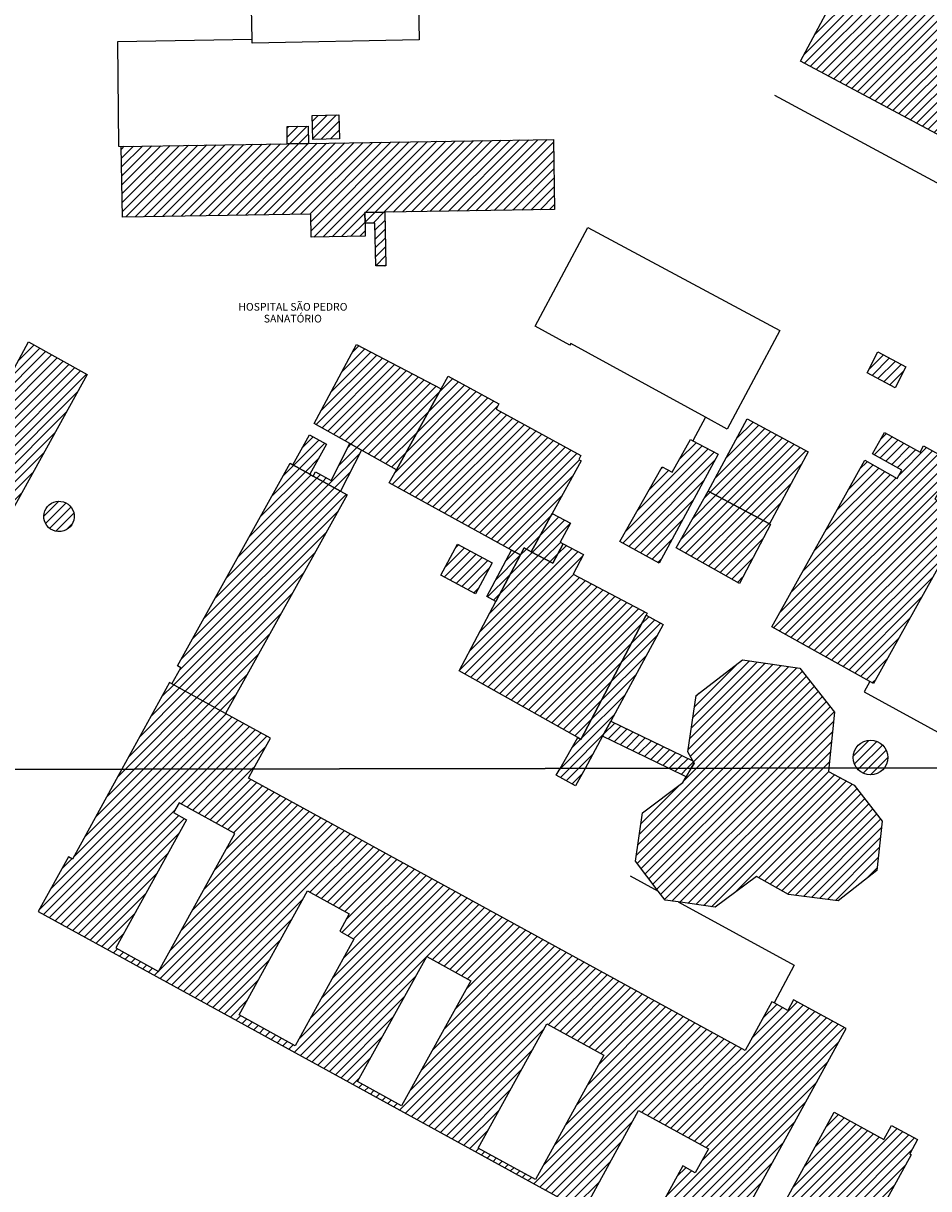
# Model space of a CAD drawing. Units: millimetres. Extents: x 280707 to 283131, y 1671572 to 1674348.
# Drawn here: x 281778 to 281955, y 1673155 to 1673383 of the extents above; entities that cross this region are included whole.
import ezdxf

# ---------------------------------------------------------------- set-up
doc = ezdxf.new("R2010")
doc.units = ezdxf.units.MM
doc.header["$MEASUREMENT"] = 0
for name, color, linetype in [('Edificacoes', 2, 'Continuous'), ('Edificacoes_Notaveis_Hatch', 8, 'Continuous'), ('Edificacoes_Vazios', 2, 'Continuous'), ('Hospital', 6, 'Continuous'), ('Muro_Grade', 8, 'Continuous'), ('Topon_Hospital', 7, 'Continuous')]:
    doc.layers.add(name, color=color, linetype=linetype)
doc.layers.add('Malha', color=7, linetype='Continuous', plot=False)
doc.styles.add('Arial', font='arial.ttf', dxfattribs={"height": 1.5})

msp = doc.modelspace()

# ---------------------------------------------------------------- hatches: boundary and pattern name
at = {"layer": 'Edificacoes_Notaveis_Hatch'}
h = msp.add_hatch(dxfattribs=at)
h.set_pattern_fill('ANSI31', color=256, scale=10)
h.paths.add_polyline_path([(281939.416, 1673393.904), (281975.923, 1673374.386), (281976.944, 1673376.296), (282007.921, 1673359.736), (282007.539, 1673359.022), (282009.554, 1673357.945), (281999.039, 1673338.277), (281929.543, 1673375.431), (281933.504, 1673382.84), (281938.396, 1673391.993)])
h = msp.add_hatch(dxfattribs=at)
h.set_pattern_fill('ANSI31', color=256, scale=10)
h.paths.add_polyline_path([(281834.234, 1673360.111), (281834.11, 1673364.791), (281839.309, 1673364.925), (281839.432, 1673360.245)])
h = msp.add_hatch(dxfattribs=at)
h.set_pattern_fill('ANSI31', color=256, scale=10)
h.paths.add_polyline_path([(281833.394, 1673359.34), (281829.243, 1673359.28), (281829.209, 1673362.647), (281833.308, 1673362.726)])
h = msp.add_hatch(dxfattribs=at)
h.set_pattern_fill('ANSI31', color=256, scale=10)
h.paths.add_polyline_path([(281833.394, 1673359.34), (281881.243, 1673360.111), (281881.463, 1673346.422), (281848.32, 1673345.895), (281844.412, 1673345.832), (281844.439, 1673343.734), (281844.482, 1673341.195), (281833.916, 1673341.027), (281833.844, 1673345.536), (281797.031, 1673344.949), (281796.81, 1673358.76), (281829.243, 1673359.28)])
h = msp.add_hatch(dxfattribs=at)
h.set_pattern_fill('ANSI31', color=256, scale=10)
h.paths.add_polyline_path([(281844.439, 1673343.734), (281844.412, 1673345.832), (281848.32, 1673345.895), (281848.476, 1673335.423), (281846.525, 1673335.38), (281846.33, 1673343.76)])
h = msp.add_hatch(dxfattribs=at)
h.set_pattern_fill('ANSI31', color=256, scale=10)
h.paths.add_polyline_path([(281754.353, 1673278.008), (281759.473, 1673275.175), (281760.409, 1673276.865), (281756.344, 1673279.165), (281778.664, 1673320.526), (281790.141, 1673314.177), (281767.303, 1673272.891), (281764.389, 1673274.503), (281763.449, 1673272.804), (281766.192, 1673271.287), (281747.198, 1673236.955), (281744.01, 1673236.95), (281734.534, 1673242.192)])
h = msp.add_hatch(dxfattribs=at)
h.set_pattern_fill('ANSI31', color=256, scale=10)
h.paths.add_polyline_path([(281859.294, 1673311.401), (281850.561, 1673295.505), (281843.738, 1673299.377), (281841.467, 1673300.667), (281834.506, 1673304.612), (281842.771, 1673320.009)])
h = msp.add_hatch(dxfattribs=at)
h.set_pattern_fill('ANSI31', color=256, scale=10)
h.paths.add_polyline_path([(281944.648, 1673318.604), (281950.128, 1673315.692), (281948.047, 1673311.569), (281942.567, 1673314.484)])
h = msp.add_hatch(dxfattribs=at)
h.set_pattern_fill('ANSI31', color=256, scale=10)
h.paths.add_polyline_path([(281876.901, 1673279.539), (281875.5, 1673280.276), (281874.781, 1673278.909), (281873.06, 1673279.859), (281849.175, 1673292.975), (281850.561, 1673295.505), (281859.294, 1673311.401), (281860.65, 1673313.871), (281870.588, 1673308.414), (281870.042, 1673307.42), (281886.611, 1673298.321), (281886.188, 1673297.551), (281886.65, 1673297.297), (281881.013, 1673287.032)])
h = msp.add_hatch(dxfattribs=at)
h.set_pattern_fill('ANSI31', color=256, scale=10)
h.paths.add_polyline_path([(281923.44, 1673284.951), (281911.485, 1673291.374), (281919.097, 1673305.483), (281931.047, 1673299.061)])
h = msp.add_hatch(dxfattribs=at)
h.set_pattern_fill('ANSI31', color=256, scale=10)
h.paths.add_polyline_path([(281833.644, 1673294.685), (281830.353, 1673296.516), (281833.599, 1673302.375), (281836.928, 1673300.582)])
h = msp.add_hatch(dxfattribs=at)
h.set_pattern_fill('ANSI31', color=256, scale=10)
h.paths.add_polyline_path([(281961.955, 1673286.352), (281943.793, 1673253.782), (281943.067, 1673254.189), (281923.912, 1673264.87), (281942.062, 1673297.413), (281948.42, 1673293.867), (281949.324, 1673295.487), (281943.584, 1673298.688), (281945.909, 1673302.857), (281952.872, 1673298.974), (281953.564, 1673300.215), (281958.357, 1673297.541), (281957.666, 1673296.302), (281964.611, 1673292.429), (281962.304, 1673288.292), (281956.647, 1673291.447), (281955.74, 1673289.822)])
h = msp.add_hatch(dxfattribs=at)
h.set_pattern_fill('ANSI31', color=256, scale=10)
h.paths.add_polyline_path([(281839.657, 1673291.344), (281834.315, 1673294.315), (281834.767, 1673295.136), (281837.808, 1673293.433), (281841.467, 1673300.667), (281843.738, 1673299.377)])
h = msp.add_hatch(dxfattribs=at)
h.set_pattern_fill('ANSI31', color=256, scale=10)
h.paths.add_polyline_path([(281908.494, 1673301.227), (281913.427, 1673298.571), (281901.931, 1673277.278), (281894.207, 1673281.548), (281902.5, 1673296.113), (281904.464, 1673295.083), (281908.054, 1673301.462)])
h = msp.add_hatch(dxfattribs=at)
h.set_pattern_fill('ANSI31', color=256, scale=10)
h.paths.add_polyline_path([(281840.927, 1673290.633), (281817.152, 1673247.915), (281806.715, 1673253.722), (281808.459, 1673256.856), (281807.8, 1673257.223), (281829.829, 1673296.81), (281830.353, 1673296.516), (281833.644, 1673294.685), (281834.315, 1673294.315), (281839.657, 1673291.344)])
h = msp.add_hatch(dxfattribs=at)
h.set_pattern_fill('ANSI31', color=256, scale=10)
h.paths.add_polyline_path([(281911.485, 1673291.374), (281923.44, 1673284.951), (281923.66, 1673284.841), (281917.568, 1673273.33), (281905.215, 1673280.295)])
h = msp.add_hatch(dxfattribs=at)
h.set_pattern_fill('ANSI31', color=256, scale=10)
h.paths.add_polyline_path([(281784.585, 1673283.47), (281784.402, 1673283.48), (281783.908, 1673283.563), (281783.434, 1673283.728), (281782.995, 1673283.972), (281782.604, 1673284.284), (281782.272, 1673284.657), (281782.006, 1673285.081), (281781.816, 1673285.544), (281781.707, 1673286.032), (281781.68, 1673286.532), (281781.739, 1673287.03), (281781.879, 1673287.508), (281782.099, 1673287.958), (281782.39, 1673288.364), (281782.745, 1673288.715), (281783.155, 1673289.001), (281783.606, 1673289.215), (281784.088, 1673289.351), (281784.585, 1673289.403), (281785.02, 1673289.38), (281785.509, 1673289.275), (281785.975, 1673289.089), (281786.4, 1673288.829), (281786.776, 1673288.501), (281787.092, 1673288.115), (281787.339, 1673287.681), (281787.509, 1673287.213), (281787.599, 1673286.722), (281787.605, 1673286.223), (281787.527, 1673285.729), (281787.367, 1673285.255), (281787.13, 1673284.815), (281786.823, 1673284.422), (281786.454, 1673284.084), (281786.032, 1673283.814), (281785.572, 1673283.618), (281785.084, 1673283.502)], flags=17)
h = msp.add_hatch(dxfattribs=at)
h.set_pattern_fill('ANSI31', color=256, scale=10)
h.paths.add_polyline_path([(281883.134, 1673281.099), (281881.153, 1673277.313), (281876.901, 1673279.539), (281881.013, 1673287.032), (281884.558, 1673285.116), (281882.574, 1673281.383)])
h = msp.add_hatch(dxfattribs=at)
h.set_pattern_fill('ANSI31', color=256, scale=10)
h.paths.add_polyline_path([(281862.506, 1673281.009), (281869.256, 1673277.379), (281865.991, 1673271.314), (281859.238, 1673274.949)])
h = msp.add_hatch(dxfattribs=at)
h.set_pattern_fill('ANSI31', color=256, scale=10)
h.paths.add_polyline_path([(281883.134, 1673281.099), (281887.117, 1673279.02), (281885.085, 1673275.143), (281899.566, 1673267.542), (281899.34, 1673267.124), (281886.629, 1673242.854), (281886.015, 1673243.204), (281862.856, 1673256.28), (281869.989, 1673269.825), (281874.781, 1673278.909), (281875.5, 1673280.276), (281876.901, 1673279.539), (281881.153, 1673277.313)])
h = msp.add_hatch(dxfattribs=at)
h.set_pattern_fill('ANSI31', color=256, scale=10)
h.paths.add_polyline_path([(281874.781, 1673278.909), (281869.989, 1673269.825), (281868.202, 1673270.788), (281873.06, 1673279.859)], flags=17)
h = msp.add_hatch(dxfattribs=at)
h.set_pattern_fill('ANSI31', color=256, scale=10)
h.paths.add_polyline_path([(281886.015, 1673243.204), (281886.629, 1673242.854), (281899.34, 1673267.124), (281902.716, 1673265.303), (281892.437, 1673246.406), (281890.857, 1673243.495), (281887.425, 1673237.185), (281882.541, 1673237.177)])
h = msp.add_hatch(dxfattribs=at)
h.set_pattern_fill('ANSI31', color=256, scale=10)
h.paths.add_polyline_path([(281892.437, 1673246.406), (281890.857, 1673243.495), (281903.698, 1673237.212), (281908.178, 1673237.219), (281908.774, 1673238.233), (281908.514, 1673238.693)])
h.paths.add_polyline_path([(281936.132, 1673248.165), (281929.358, 1673256.782), (281918.184, 1673258.382), (281909.14, 1673251.457), (281907.533, 1673240.41), (281908.514, 1673238.693), (281908.774, 1673238.233), (281908.178, 1673237.219), (281935.043, 1673237.263)])
h = msp.add_hatch(dxfattribs=at)
h.set_pattern_fill('ANSI31', color=256, scale=10)
h.paths.add_polyline_path([(281796.946, 1673237.037), (281806.226, 1673253.948), (281806.715, 1673253.722), (281817.152, 1673247.915), (281825.969, 1673243.107), (281822.662, 1673237.079)])
h = msp.add_hatch(dxfattribs=at)
h.set_pattern_fill('ANSI31', color=256, scale=10)
h.paths.add_polyline_path([(281946.589, 1673239.303), (281946.524, 1673238.642), (281946.331, 1673238.008), (281946.018, 1673237.423), (281945.902, 1673237.281), (281940.517, 1673237.272), (281940.393, 1673237.423), (281940.08, 1673238.008), (281939.888, 1673238.642), (281939.823, 1673239.302), (281939.888, 1673239.962), (281940.08, 1673240.597), (281940.393, 1673241.182), (281940.814, 1673241.694), (281941.326, 1673242.115), (281941.911, 1673242.427), (281942.546, 1673242.62), (281943.206, 1673242.685), (281943.866, 1673242.62), (281944.5, 1673242.427), (281945.085, 1673242.115), (281945.598, 1673241.694), (281946.018, 1673241.182), (281946.331, 1673240.597), (281946.524, 1673239.962)])
h = msp.add_hatch(dxfattribs=at)
h.set_pattern_fill('ANSI31', color=256, scale=10)
h.paths.add_polyline_path([(281887.649, 1673151.637), (281897.865, 1673170.324), (281911.519, 1673162.859), (281908.941, 1673158.144), (281906.502, 1673159.478), (281898.863, 1673145.506)], flags=16)
h.paths.add_polyline_path([(281819.816, 1673188.998), (281833.178, 1673213.258), (281841.356, 1673208.755), (281839.478, 1673205.345), (281842.271, 1673203.807), (281830.787, 1673182.955)], flags=16)
h.paths.add_polyline_path([(281804.097, 1673197.504), (281795.738, 1673202.124), (281809.57, 1673227.151), (281807.026, 1673228.557), (281808.092, 1673230.484), (281818.994, 1673224.459)], flags=16)
h.paths.add_polyline_path([(281842.947, 1673175.984), (281856.514, 1673200.437), (281865.112, 1673195.666), (281851.546, 1673171.214)], flags=16)
h.paths.add_polyline_path([(281866.566, 1673162.954), (281879.94, 1673187.255), (281891.102, 1673181.112), (281877.729, 1673156.811)], flags=16)
h.paths.add_polyline_path([(281780.563, 1673209.235), (281786.465, 1673219.893), (281787.29, 1673219.44), (281796.946, 1673237.037), (281822.662, 1673237.079), (281821.666, 1673235.263), (281918.694, 1673182.053), (281923.92, 1673191.583), (281924.36, 1673191.344), (281927.016, 1673189.886), (281928.16, 1673191.97), (281938.439, 1673186.342), (281911.452, 1673137.293)])
h.paths.add_polyline_path([(281908.178, 1673237.219), (281907.173, 1673235.511), (281903.698, 1673237.212)], flags=16)
h = msp.add_hatch(dxfattribs=at)
h.set_pattern_fill('ANSI31', color=256, scale=10)
h.paths.add_polyline_path([(281887.425, 1673237.185), (281885.578, 1673233.787), (281881.772, 1673235.843), (281882.541, 1673237.177)])
h = msp.add_hatch(dxfattribs=at)
h.set_pattern_fill('ANSI31', color=256, scale=10)
h.paths.add_polyline_path([(281935.043, 1673237.263), (281934.975, 1673236.584), (281939.983, 1673233.875), (281945.451, 1673226.864), (281944.464, 1673217.245), (281936.885, 1673211.311), (281927.176, 1673212.524), (281920.904, 1673216.043), (281912.853, 1673210.05), (281905.63, 1673211.075), (281903.068, 1673211.439), (281901.725, 1673213.208), (281897.29, 1673219.047), (281898.661, 1673228.476), (281906.535, 1673234.424), (281907.173, 1673235.511), (281908.178, 1673237.219)])
h.paths.add_polyline_path([(281908.178, 1673237.219), (281907.173, 1673235.511), (281903.698, 1673237.212)], flags=16)
h = msp.add_hatch(dxfattribs=at)
h.set_pattern_fill('ANSI31', color=256, scale=10)
h.paths.add_polyline_path([(281945.902, 1673237.281), (281945.598, 1673236.91), (281945.085, 1673236.489), (281944.5, 1673236.177), (281943.866, 1673235.984), (281943.206, 1673235.919), (281942.546, 1673235.984), (281941.911, 1673236.177), (281941.326, 1673236.489), (281940.814, 1673236.91), (281940.517, 1673237.272)])
h = msp.add_hatch(dxfattribs=at)
h.set_pattern_fill('ANSI31', color=256, scale=10)
h.paths.add_polyline_path([(281933.384, 1673129.3), (281918.312, 1673137.565), (281936.101, 1673169.993), (281945.818, 1673164.663), (281947.322, 1673167.403), (281952.383, 1673164.627), (281950.855, 1673161.841), (281951.144, 1673161.682)])

# ---------------------------------------------------------------- linework, layer by layer
at = {"layer": 'Edificacoes', "flags": 128}
for points in [[(281821.94, 1673400.987), (281856.622, 1673401.684), (281856.637, 1673400.927), (281861.888, 1673401.033), (281862.041, 1673393.432), (281854.732, 1673393.284), (281855.008, 1673379.579), (281822.383, 1673378.924), (281822.37, 1673379.648)], [(281910.935, 1673305.819), (281884.633, 1673320.211), (281884.459, 1673319.879), (281877.666, 1673323.588), (281887.947, 1673342.894), (281925.451, 1673322.756), (281915.21, 1673303.484)]]:
    msp.add_lwpolyline(points, close=True, dxfattribs=at)
at = {"layer": 'Edificacoes_Vazios', "flags": 128}
for points in [[(281804.097, 1673197.504), (281818.994, 1673224.459), (281808.092, 1673230.484), (281807.026, 1673228.557), (281809.57, 1673227.151), (281795.738, 1673202.124)], [(281819.816, 1673188.998), (281833.178, 1673213.258), (281841.356, 1673208.755), (281839.478, 1673205.345), (281842.271, 1673203.807), (281830.787, 1673182.955)], [(281842.947, 1673175.984), (281856.514, 1673200.437), (281865.112, 1673195.666), (281851.546, 1673171.214)], [(281866.566, 1673162.954), (281879.94, 1673187.255), (281891.102, 1673181.112), (281877.729, 1673156.811)], [(281887.649, 1673151.637), (281897.865, 1673170.324), (281911.519, 1673162.859), (281908.941, 1673158.144), (281906.502, 1673159.478), (281898.863, 1673145.506)]]:
    msp.add_lwpolyline(points, close=True, dxfattribs=at)
at = {"layer": 'Hospital', "flags": 128}
for points in [[(281939.416, 1673393.904), (281975.923, 1673374.386), (281976.944, 1673376.296), (282007.921, 1673359.736), (282007.539, 1673359.022), (282009.554, 1673357.945), (281999.039, 1673338.277), (281929.543, 1673375.431), (281933.504, 1673382.84), (281938.396, 1673391.993)], [(281834.234, 1673360.111), (281834.11, 1673364.791), (281839.309, 1673364.925), (281839.432, 1673360.245)], [(281833.394, 1673359.34), (281829.243, 1673359.28), (281829.209, 1673362.647), (281833.308, 1673362.726)], [(281833.394, 1673359.34), (281881.243, 1673360.111), (281881.463, 1673346.422), (281848.32, 1673345.895), (281844.412, 1673345.832), (281844.439, 1673343.734), (281844.482, 1673341.195), (281833.916, 1673341.027), (281833.844, 1673345.536), (281797.031, 1673344.949), (281796.81, 1673358.76), (281829.243, 1673359.28)], [(281844.439, 1673343.734), (281844.412, 1673345.832), (281848.32, 1673345.895), (281848.476, 1673335.423), (281846.525, 1673335.38), (281846.33, 1673343.76)], [(281859.294, 1673311.401), (281850.561, 1673295.505), (281843.738, 1673299.377), (281841.467, 1673300.667), (281834.506, 1673304.612), (281842.771, 1673320.009)], [(281944.648, 1673318.604), (281950.128, 1673315.692), (281948.047, 1673311.569), (281942.567, 1673314.484)], [(281876.901, 1673279.539), (281875.5, 1673280.276), (281874.781, 1673278.909), (281873.06, 1673279.859), (281849.175, 1673292.975), (281850.561, 1673295.505), (281859.294, 1673311.401), (281860.65, 1673313.871), (281870.588, 1673308.414), (281870.042, 1673307.42), (281886.611, 1673298.321), (281886.188, 1673297.551), (281886.65, 1673297.297), (281881.013, 1673287.032)], [(281923.44, 1673284.951), (281911.485, 1673291.374), (281919.097, 1673305.483), (281931.047, 1673299.061)], [(281833.644, 1673294.685), (281830.353, 1673296.516), (281833.599, 1673302.375), (281836.928, 1673300.582)], [(281961.955, 1673286.352), (281943.793, 1673253.782), (281943.067, 1673254.189), (281923.912, 1673264.87), (281942.062, 1673297.413), (281948.42, 1673293.867), (281949.324, 1673295.487), (281943.584, 1673298.688), (281945.909, 1673302.857), (281952.872, 1673298.974), (281953.564, 1673300.215), (281958.357, 1673297.541), (281957.666, 1673296.302), (281964.611, 1673292.429), (281962.304, 1673288.292), (281956.647, 1673291.447), (281955.74, 1673289.822)], [(281839.657, 1673291.344), (281834.315, 1673294.315), (281834.767, 1673295.136), (281837.808, 1673293.433), (281841.467, 1673300.667), (281843.738, 1673299.377)], [(281908.494, 1673301.227), (281913.427, 1673298.571), (281901.931, 1673277.278), (281894.207, 1673281.548), (281902.5, 1673296.113), (281904.464, 1673295.083), (281908.054, 1673301.462)], [(281840.927, 1673290.633), (281817.152, 1673247.915), (281806.715, 1673253.722), (281808.459, 1673256.856), (281807.8, 1673257.223), (281829.829, 1673296.81), (281830.353, 1673296.516), (281833.644, 1673294.685), (281834.315, 1673294.315), (281839.657, 1673291.344)], [(281911.485, 1673291.374), (281923.44, 1673284.951), (281923.66, 1673284.841), (281917.568, 1673273.33), (281905.215, 1673280.295)], [(281784.585, 1673283.47), (281784.402, 1673283.48), (281783.908, 1673283.563), (281783.434, 1673283.728), (281782.995, 1673283.972), (281782.604, 1673284.284), (281782.272, 1673284.657), (281782.006, 1673285.081), (281781.816, 1673285.544), (281781.707, 1673286.032), (281781.68, 1673286.532), (281781.739, 1673287.03), (281781.879, 1673287.508), (281782.099, 1673287.958), (281782.39, 1673288.364), (281782.745, 1673288.715), (281783.155, 1673289.001), (281783.606, 1673289.215), (281784.088, 1673289.351), (281784.585, 1673289.403), (281785.02, 1673289.38), (281785.509, 1673289.275), (281785.975, 1673289.089), (281786.4, 1673288.829), (281786.776, 1673288.501), (281787.092, 1673288.115), (281787.339, 1673287.681), (281787.509, 1673287.213), (281787.599, 1673286.722), (281787.605, 1673286.223), (281787.527, 1673285.729), (281787.367, 1673285.255), (281787.13, 1673284.815), (281786.823, 1673284.422), (281786.454, 1673284.084), (281786.032, 1673283.814), (281785.572, 1673283.618), (281785.084, 1673283.502)], [(281883.134, 1673281.099), (281881.153, 1673277.313), (281876.901, 1673279.539), (281881.013, 1673287.032), (281884.558, 1673285.116), (281882.574, 1673281.383)], [(281862.506, 1673281.009), (281869.256, 1673277.379), (281865.991, 1673271.314), (281859.238, 1673274.949)], [(281883.134, 1673281.099), (281887.117, 1673279.02), (281885.085, 1673275.143), (281899.566, 1673267.542), (281899.34, 1673267.124), (281886.629, 1673242.854), (281886.015, 1673243.204), (281862.856, 1673256.28), (281869.989, 1673269.825), (281874.781, 1673278.909), (281875.5, 1673280.276), (281876.901, 1673279.539), (281881.153, 1673277.313)], [(281874.781, 1673278.909), (281869.989, 1673269.825), (281868.202, 1673270.788), (281873.06, 1673279.859)], [(281933.384, 1673129.3), (281918.312, 1673137.565), (281936.101, 1673169.993), (281945.818, 1673164.663), (281947.322, 1673167.403), (281952.383, 1673164.627), (281950.855, 1673161.841), (281951.144, 1673161.682)]]:
    msp.add_lwpolyline(points, close=True, dxfattribs=at)
for points in [[(281754.353, 1673278.008), (281759.473, 1673275.175), (281760.409, 1673276.865), (281756.344, 1673279.165), (281778.664, 1673320.526), (281790.141, 1673314.177), (281767.303, 1673272.891), (281764.389, 1673274.503), (281763.449, 1673272.804), (281766.192, 1673271.287), (281747.198, 1673236.955)], [(281886.015, 1673243.204), (281886.629, 1673242.854), (281899.34, 1673267.124), (281902.716, 1673265.303), (281892.437, 1673246.406), (281890.857, 1673243.495), (281887.425, 1673237.185)], [(281908.774, 1673238.233), (281908.514, 1673238.693), (281907.533, 1673240.41), (281909.14, 1673251.457), (281918.184, 1673258.382), (281929.358, 1673256.782), (281936.132, 1673248.165), (281935.043, 1673237.263)], [(281822.662, 1673237.079), (281825.969, 1673243.107), (281817.152, 1673247.915), (281806.715, 1673253.722), (281806.226, 1673253.948), (281796.946, 1673237.037)], [(281903.698, 1673237.212), (281890.857, 1673243.495), (281892.437, 1673246.406), (281908.514, 1673238.693)], [(281882.541, 1673237.177), (281886.015, 1673243.204)], [(281940.517, 1673237.272), (281940.393, 1673237.423), (281940.08, 1673238.008), (281939.888, 1673238.642), (281939.823, 1673239.302), (281939.888, 1673239.962), (281940.08, 1673240.597), (281940.393, 1673241.182), (281940.814, 1673241.694), (281941.326, 1673242.115), (281941.911, 1673242.427), (281942.546, 1673242.62), (281943.206, 1673242.685), (281943.866, 1673242.62), (281944.5, 1673242.427), (281945.085, 1673242.115), (281945.598, 1673241.694), (281946.018, 1673241.182), (281946.331, 1673240.597), (281946.524, 1673239.962), (281946.589, 1673239.303)], [(281908.514, 1673238.693), (281908.774, 1673238.233), (281908.178, 1673237.219)], [(281908.178, 1673237.219), (281908.774, 1673238.233)], [(281946.589, 1673239.303), (281946.524, 1673238.642), (281946.331, 1673238.008), (281946.018, 1673237.423), (281945.902, 1673237.281)], [(281780.563, 1673209.235), (281911.452, 1673137.293), (281938.439, 1673186.342), (281928.16, 1673191.97), (281927.016, 1673189.886), (281924.36, 1673191.344), (281923.92, 1673191.583), (281918.694, 1673182.053), (281821.666, 1673235.263), (281822.662, 1673237.079)], [(281796.946, 1673237.037), (281787.29, 1673219.44), (281786.465, 1673219.893), (281780.563, 1673209.235)], [(281887.425, 1673237.185), (281885.578, 1673233.787), (281881.772, 1673235.843), (281882.541, 1673237.177)], [(281935.043, 1673237.263), (281934.975, 1673236.584), (281939.983, 1673233.875), (281945.451, 1673226.864), (281944.464, 1673217.245), (281936.885, 1673211.311), (281927.176, 1673212.524), (281920.904, 1673216.043), (281912.853, 1673210.05), (281905.63, 1673211.075), (281903.068, 1673211.439), (281901.725, 1673213.208), (281897.29, 1673219.047), (281898.661, 1673228.476), (281906.535, 1673234.424), (281907.173, 1673235.511), (281908.178, 1673237.219)], [(281908.178, 1673237.219), (281907.173, 1673235.511), (281903.698, 1673237.212)], [(281945.902, 1673237.281), (281945.598, 1673236.91), (281945.085, 1673236.489), (281944.5, 1673236.177), (281943.866, 1673235.984), (281943.206, 1673235.919), (281942.546, 1673235.984), (281941.911, 1673236.177), (281941.326, 1673236.489), (281940.814, 1673236.91), (281940.517, 1673237.272)]]:
    msp.add_lwpolyline(points, dxfattribs=at)
at = {"layer": 'Malha', "flags": 128}
for points in [[(281677.799, 1673791.109), (282159.963, 1673791.899), (282160.859, 1673237.633), (281678.72, 1673236.843), (281677.799, 1673791.109)], [(281678.72, 1673236.843), (282160.859, 1673237.633), (282161.756, 1672683.367), (281679.64, 1672682.577), (281678.72, 1673236.843)]]:
    msp.add_lwpolyline(points, close=True, dxfattribs=at)
at = {"layer": 'Muro_Grade', "flags": 128}
for points in [[(281822.37, 1673379.648), (281796.099, 1673379.191), (281796.248, 1673358.768), (281796.81, 1673358.76)], [(282004.362, 1673325.637), (281924.522, 1673368.712)], [(281910.935, 1673305.819), (281908.494, 1673301.227)], [(281943.067, 1673254.189), (281941.946, 1673252.134), (281957.763, 1673243.466), (281984.084, 1673291.734)], [(281896.213, 1673216.217), (281901.725, 1673213.208)], [(281905.63, 1673211.075), (281928.288, 1673198.706), (281924.36, 1673191.344)]]:
    msp.add_lwpolyline(points, dxfattribs=at)

# ---------------------------------------------------------------- texts
at = {"layer": 'Topon_Hospital', "style": 'Arial'}
for s, p in [('HOSPITAL SÃO PEDRO', (281819.678, 1673326.65)), ('SANATÓRIO', (281824.653, 1673324.339))]:
    msp.add_text(s, height=1.5, dxfattribs=at).set_placement(p)

doc.saveas('drawing.dxf')
